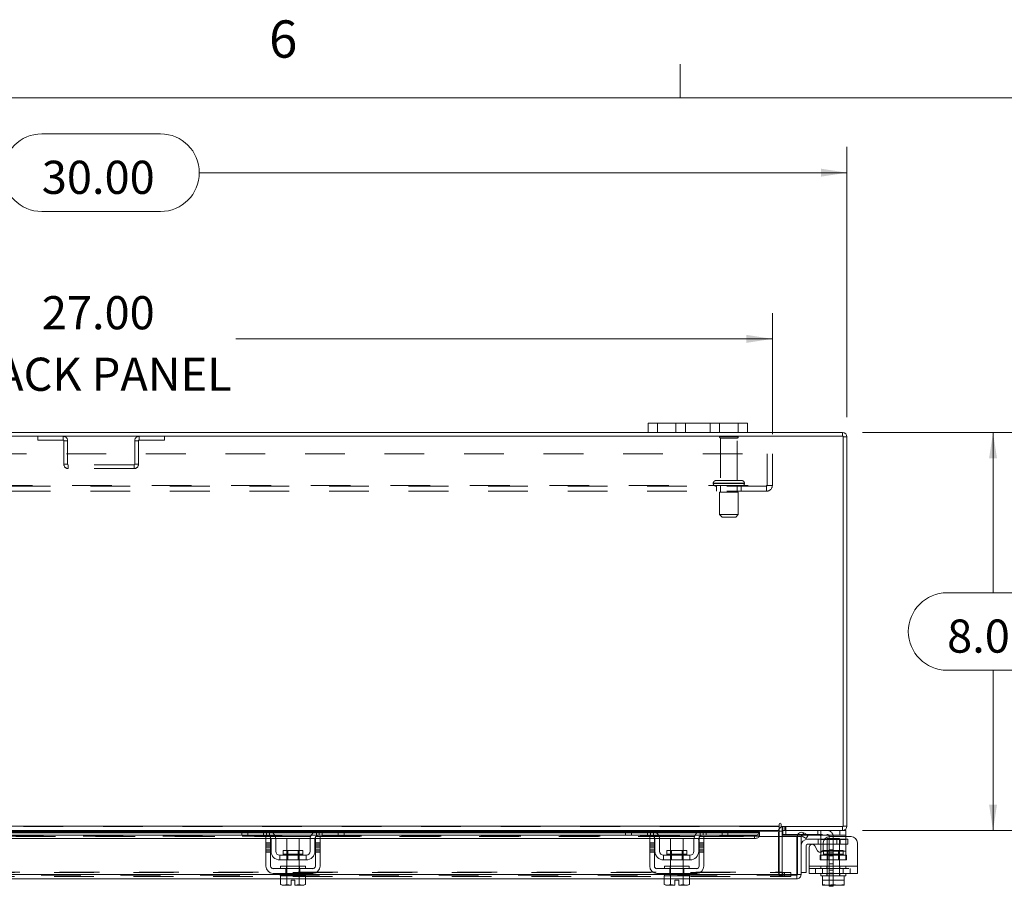
# Model space of a CAD drawing. Units: inches. Extents: x 0.4 to 16.6, y 0.2 to 10.8.
# Drawn here: x 4.9 to 7.3, y 8.7 to 10.8 of the extents above; entities that cross this region are included whole.
import ezdxf

# ---------------------------------------------------------------- set-up
doc = ezdxf.new("R2010")
doc.units = ezdxf.units.IN
doc.header["$MEASUREMENT"] = 0
doc.linetypes.add('HIDDEN', pattern=[0.075, 0.05, -0.025])
doc.styles.add('SLDTEXTSTYLE0', font='TXT', dxfattribs={"width": 0.7})
doc.styles.add('SLDTEXTSTYLE1', font='TXT', dxfattribs={"width": 0.75})
doc.dimstyles.new('SLDDIMSTYLE4', dxfattribs={"dimtxt": 0.088867, "dimasz": 0.065, "dimexe": 0, "dimexo": 0.0625, "dimgap": 0.022217, "dimtad": 0, "dimtih": 1, "dimtoh": 1, "dimlfac": 8, "dimrnd": 1e-09, "dimzin": 4, "dimdsep": 46, "dimtxsty": 'SLDTEXTSTYLE0', "dimsah": 1, "dimcen": 0.09, "dimadec": 0, "dimazin": 1, "dimtfac": 1, "dimtofl": 0, "dimtmove": 0, "dimatfit": 3, "dimfxl": 1, "dimfrac": 2, "dimtolj": 1, "dimtzin": 12, "dimarcsym": 0})

# ---------------------------------------------------------------- blocks, each defined once
blk = doc.blocks.new('_D_12')
at = {"color": 7, "linetype": 'Continuous', "lineweight": 0}
for p, q in [((4.9272, 10.5512), (5.2258, 10.5512)), ((3.2015, 9.8394), (3.2015, 10.5188)), ((6.9515, 9.8394), (6.9515, 10.5188)), ((3.2015, 10.4538), (4.8297, 10.4538)), ((6.9515, 10.4538), (5.3233, 10.4538)), ((5.2258, 10.3563), (4.9272, 10.3563))]:
    blk.add_line(p, q, dxfattribs=at)
for centre, start, end in [((4.9272, 10.4538), 90, 270), ((5.2258, 10.4538), 270, 90)]:
    blk.add_arc(centre, 0.0975, start, end, dxfattribs=at)
for points in [[(3.2015, 10.4538), (3.2665, 10.4438), (3.2665, 10.4638)], [(6.9515, 10.4538), (6.8865, 10.4638), (6.8865, 10.4438)]]:
    blk.add_solid(points, dxfattribs=at)
at = {"color": 7, "linetype": 'Continuous', "lineweight": 0, "insert": (4.9272, 10.4838), "char_height": 0.08333, "attachment_point": 1, "style": 'SLDTEXTSTYLE0'}
blk.add_mtext('30.00', dxfattribs=at)
blk = doc.blocks.new('_D_13')
at = {"color": 7, "linetype": 'Continuous', "lineweight": 0}
for p, q in [((6.9906, 9.8003), (7.3839, 9.8003)), ((7.3189, 9.8003), (7.3189, 9.3978)), ((7.2034, 9.3978), (7.4343, 9.3978)), ((7.4343, 9.2028), (7.2034, 9.2028)), ((7.3189, 8.8003), (7.3189, 9.2028)), ((6.9906, 8.8003), (7.3839, 8.8003))]:
    blk.add_line(p, q, dxfattribs=at)
for centre, start, end in [((7.2034, 9.3003), 90, 270), ((7.4343, 9.3003), 270, 90)]:
    blk.add_arc(centre, 0.0975, start, end, dxfattribs=at)
for points in [[(7.3189, 9.8003), (7.3089, 9.7353), (7.3289, 9.7353)], [(7.3189, 8.8003), (7.3289, 8.8653), (7.3089, 8.8653)]]:
    blk.add_solid(points, dxfattribs=at)
at = {"color": 7, "linetype": 'Continuous', "lineweight": 0, "insert": (7.2034, 9.3304), "char_height": 0.08333, "attachment_point": 1, "style": 'SLDTEXTSTYLE0'}
blk.add_mtext('8.00', dxfattribs=at)
blk = doc.blocks.new('_D_15')
at = {"color": 7, "linetype": 'Continuous', "lineweight": 0}
for p, q in [((3.389, 9.7967), (3.389, 10.101)), ((6.764, 9.7967), (6.764, 10.101)), ((3.389, 10.036), (4.7376, 10.036)), ((6.764, 10.036), (5.4155, 10.036))]:
    blk.add_line(p, q, dxfattribs=at)
for points in [[(3.389, 10.036), (3.454, 10.026), (3.454, 10.046)], [(6.764, 10.036), (6.699, 10.046), (6.699, 10.026)]]:
    blk.add_solid(points, dxfattribs=at)
at = {"color": 7, "linetype": 'Continuous', "lineweight": 0, "char_height": 0.08333, "attachment_point": 1, "style": 'SLDTEXTSTYLE0'}
for s, insert in [('27.00', (4.9272, 10.1434)), ('BACK PANEL', (4.7376, 9.9887))]:
    blk.add_mtext(s, dxfattribs=dict(at, insert=insert))

msp = doc.modelspace()

# ---------------------------------------------------------------- linework, layer by layer
at = {"color": 7, "linetype": 'Continuous', "lineweight": 0}
for p, q in [((6.5323, 10.6421), (6.5323, 10.7269)), ((0.6263, 10.6421), (16.3763, 10.6421))]:
    msp.add_line(p, q, dxfattribs=at)
at = {"color": 7, "linetype": 'Continuous', "lineweight": 15}
for p, q in [((6.4515, 9.8003), (6.4515, 9.8238)), ((6.4515, 9.8238), (6.4753, 9.8238)), ((6.4753, 9.8238), (6.4753, 9.8003)), ((6.6778, 9.8238), (6.4753, 9.8238)), ((6.6778, 9.8003), (6.6778, 9.8238)), ((6.6778, 9.8238), (6.7015, 9.8238)), ((6.7015, 9.8238), (6.7015, 9.8003)), ((6.9422, 9.791), (3.2109, 9.791)), ((6.4515, 9.8003), (3.7015, 9.8003)), ((6.4753, 9.8003), (6.4515, 9.8003)), ((6.6778, 9.8003), (6.4753, 9.8003)), ((6.7015, 9.8003), (6.6778, 9.8003)), ((6.9406, 9.8003), (6.7015, 9.8003)), ((6.9406, 9.791), (6.9406, 9.8003)), ((6.9422, 8.8097), (6.9422, 9.791)), ((6.9422, 9.7894), (6.9515, 9.7894)), ((6.9515, 9.7894), (6.9515, 8.8113)), ((6.7812, 8.816), (6.7812, 8.8113)), ((6.7858, 8.8097), (6.7858, 8.816)), ((3.3719, 8.8113), (6.7812, 8.8113)), ((5.4318, 8.8003), (4.7207, 8.8003)), ((4.7225, 8.7987), (5.43, 8.7987)), ((5.43, 8.7957), (4.7225, 8.7957)), ((4.7225, 8.7942), (5.43, 8.7942)), ((5.43, 8.7885), (5.43, 8.8003)), ((5.445, 8.7885), (5.43, 8.7885)), ((5.4318, 8.8003), (5.445, 8.8003)), ((5.445, 8.8003), (5.445, 8.7885)), ((5.4925, 8.8003), (5.445, 8.8003)), ((5.4925, 8.7885), (5.445, 8.7885)), ((5.625, 8.8003), (5.4925, 8.8003)), ((5.501, 8.7987), (5.6165, 8.7987)), ((5.6111, 8.7957), (5.5064, 8.7957)), ((5.5082, 8.7942), (5.6093, 8.7942)), ((5.6725, 8.8003), (5.625, 8.8003)), ((5.6725, 8.7885), (5.625, 8.7885)), ((5.6725, 8.7885), (5.6725, 8.8003)), ((5.6725, 8.8003), (5.6857, 8.8003)), ((5.6875, 8.7885), (5.6725, 8.7885)), ((6.3968, 8.8003), (5.6857, 8.8003)), ((5.6875, 8.8003), (5.6875, 8.7885)), ((5.6875, 8.7987), (6.395, 8.7987)), ((6.395, 8.7957), (5.6875, 8.7957)), ((5.6875, 8.7942), (6.395, 8.7942)), ((6.395, 8.7885), (6.395, 8.8003)), ((6.41, 8.7885), (6.395, 8.7885)), ((6.3968, 8.8003), (6.41, 8.8003)), ((6.41, 8.8003), (6.41, 8.7885)), ((6.4575, 8.8003), (6.41, 8.8003)), ((6.4575, 8.7885), (6.41, 8.7885)), ((6.59, 8.8003), (6.4575, 8.8003)), ((6.466, 8.7987), (6.5815, 8.7987)), ((6.5761, 8.7957), (6.4714, 8.7957)), ((6.4732, 8.7942), (6.5743, 8.7942)), ((6.6375, 8.8003), (6.59, 8.8003)), ((6.6375, 8.7885), (6.59, 8.7885)), ((6.6375, 8.7885), (6.6375, 8.8003)), ((6.6375, 8.8003), (6.6507, 8.8003)), ((6.6525, 8.7885), (6.6375, 8.7885)), ((6.7812, 8.8003), (6.6507, 8.8003)), ((6.6525, 8.8003), (6.6525, 8.7885)), ((6.6525, 8.7987), (6.7812, 8.7987)), ((6.7314, 8.7957), (6.6525, 8.7957)), ((6.6525, 8.7942), (6.7314, 8.7942)), ((6.7314, 8.7957), (6.7314, 8.7943)), ((6.7314, 8.7942), (6.7314, 8.7943)), ((6.7314, 8.7943), (6.7314, 8.7862)), ((6.7812, 8.8113), (6.7812, 8.8003)), ((6.7812, 8.7987), (6.7812, 8.8003)), ((6.7812, 8.7987), (6.7812, 8.7847)), ((6.789, 8.7987), (6.7812, 8.7987)), ((6.7858, 8.8097), (6.9422, 8.8097)), ((6.789, 8.8003), (6.789, 8.8097)), ((6.9406, 8.8003), (6.789, 8.8003)), ((6.789, 8.7847), (6.789, 8.7987)), ((6.789, 8.7903), (6.7902, 8.7903)), ((6.7902, 8.8003), (6.7902, 8.7885)), ((6.8276, 8.7885), (6.7902, 8.7885)), ((6.8385, 8.7862), (6.8432, 8.7943)), ((6.8432, 8.7943), (6.8434, 8.7942)), ((6.8434, 8.7942), (6.854, 8.7881)), ((6.9335, 8.7885), (6.8533, 8.7885)), ((6.9335, 8.7885), (6.9335, 8.8003)), ((6.9485, 8.7885), (6.9335, 8.7885)), ((6.9406, 8.8097), (6.9406, 8.8003)), ((6.9406, 8.8003), (6.9485, 8.8003)), ((6.9422, 8.8113), (6.9515, 8.8113)), ((6.9485, 8.8003), (6.9485, 8.7885)), ((6.9485, 8.7885), (6.9485, 8.7847)), ((4.6571, 8.7881), (5.4954, 8.7881)), ((4.6619, 8.78), (5.4906, 8.78)), ((5.4906, 8.7691), (5.4906, 8.7847)), ((5.4906, 8.7847), (5.5025, 8.7847)), ((5.5025, 8.7691), (5.4906, 8.7691)), ((5.4906, 8.7691), (5.4906, 8.7103)), ((5.5025, 8.7847), (5.5025, 8.7691)), ((5.5025, 8.78), (5.5034, 8.78)), ((5.5025, 8.7103), (5.5025, 8.7691)), ((5.5038, 8.7478), (5.5038, 8.7772)), ((5.5129, 8.7881), (5.6046, 8.7881)), ((5.5155, 8.78), (5.6021, 8.78)), ((5.5156, 8.7772), (5.5156, 8.7478)), ((5.5431, 8.7797), (5.5431, 8.75)), ((5.5744, 8.7797), (5.5431, 8.7797)), ((5.5744, 8.75), (5.5744, 8.7797)), ((5.6019, 8.7478), (5.6019, 8.7772)), ((5.6138, 8.7478), (5.6138, 8.7772)), ((5.6141, 8.78), (5.615, 8.78)), ((5.615, 8.7847), (5.6269, 8.7847)), ((5.615, 8.7691), (5.615, 8.7847)), ((5.6269, 8.7691), (5.615, 8.7691)), ((5.615, 8.7691), (5.615, 8.7103)), ((5.6221, 8.7881), (6.4604, 8.7881)), ((5.6269, 8.7847), (5.6269, 8.7691)), ((5.6269, 8.78), (6.4556, 8.78)), ((5.6269, 8.7103), (5.6269, 8.7691)), ((6.4556, 8.7847), (6.4675, 8.7847)), ((6.4556, 8.7691), (6.4556, 8.7847)), ((6.4675, 8.7691), (6.4556, 8.7691)), ((6.4556, 8.7691), (6.4556, 8.7103)), ((6.4675, 8.7847), (6.4675, 8.7691)), ((6.4675, 8.78), (6.4684, 8.78)), ((6.4675, 8.7103), (6.4675, 8.7691)), ((6.4688, 8.7478), (6.4688, 8.7772)), ((6.4779, 8.7881), (6.5696, 8.7881)), ((6.4805, 8.78), (6.5671, 8.78)), ((6.4806, 8.7772), (6.4806, 8.7478)), ((6.5081, 8.7797), (6.5081, 8.75)), ((6.5394, 8.7797), (6.5081, 8.7797)), ((6.5394, 8.75), (6.5394, 8.7797)), ((6.5669, 8.7478), (6.5669, 8.7772)), ((6.5788, 8.7478), (6.5788, 8.7772)), ((6.5791, 8.78), (6.58, 8.78)), ((6.58, 8.7691), (6.58, 8.7847)), ((6.58, 8.7847), (6.5919, 8.7847)), ((6.58, 8.7691), (6.58, 8.7103)), ((6.5919, 8.7691), (6.58, 8.7691)), ((6.5871, 8.7881), (6.7189, 8.7881)), ((6.5919, 8.7847), (6.5919, 8.7691)), ((6.5919, 8.78), (6.7189, 8.78)), ((6.5919, 8.7103), (6.5919, 8.7691)), ((6.7189, 8.78), (6.7189, 8.7881)), ((6.731, 8.7847), (6.7314, 8.7847)), ((6.7314, 8.7862), (6.7314, 8.7861)), ((6.7314, 8.7847), (6.7314, 8.7862)), ((6.7314, 8.7847), (6.8252, 8.7847)), ((6.8252, 8.6894), (6.8252, 8.7847)), ((6.8269, 8.6894), (6.8269, 8.7847)), ((6.8269, 8.7847), (6.8363, 8.7847)), ((6.8363, 8.7847), (6.8363, 8.6894)), ((6.8387, 8.7861), (6.8385, 8.7862)), ((6.8493, 8.78), (6.8387, 8.7861)), ((6.854, 8.7881), (6.8493, 8.78)), ((6.8525, 8.7778), (6.886, 8.7778)), ((6.886, 8.7653), (6.8525, 8.7653)), ((6.886, 8.7772), (6.886, 8.7856)), ((6.886, 8.7478), (6.886, 8.7772)), ((6.8941, 8.7772), (6.886, 8.7772)), ((6.8919, 8.7691), (6.8919, 8.7527)), ((6.9622, 8.7847), (6.9075, 8.7847)), ((6.9779, 8.7691), (6.9779, 8.7103)), ((5.5338, 8.75), (5.5338, 8.7403)), ((5.5837, 8.75), (5.5338, 8.75)), ((5.5338, 8.7403), (5.5837, 8.7403)), ((5.5837, 8.7403), (5.5837, 8.75)), ((6.4988, 8.75), (6.4988, 8.7403)), ((6.5487, 8.75), (6.4988, 8.75)), ((6.4988, 8.7403), (6.5487, 8.7403)), ((6.5487, 8.7403), (6.5487, 8.75)), ((6.8488, 8.7616), (6.8488, 8.6941)), ((6.8566, 8.7103), (6.8566, 8.7578)), ((6.8706, 8.7615), (6.8779, 8.7489)), ((6.886, 8.7454), (6.886, 8.7478)), ((6.886, 8.7478), (6.8901, 8.7478)), ((5.5256, 8.7378), (5.5256, 8.726)), ((5.5919, 8.7378), (5.5256, 8.7378)), ((5.5256, 8.726), (5.5919, 8.726)), ((5.5431, 8.726), (5.5431, 8.7103)), ((5.5744, 8.7103), (5.5744, 8.726)), ((5.5919, 8.726), (5.5919, 8.7378)), ((6.4906, 8.7378), (6.4906, 8.726)), ((6.5569, 8.7378), (6.4906, 8.7378)), ((6.4906, 8.726), (6.5569, 8.726)), ((6.5081, 8.726), (6.5081, 8.7103)), ((6.5394, 8.7103), (6.5394, 8.726)), ((6.5569, 8.726), (6.5569, 8.7378)), ((5.5275, 8.6894), (4.625, 8.6894)), ((5.6088, 8.7041), (5.5088, 8.7041)), ((5.5088, 8.6922), (5.6088, 8.6922)), ((5.5275, 8.7103), (5.5275, 8.7041)), ((5.5275, 8.7103), (5.59, 8.7103)), ((5.5275, 8.6922), (5.5275, 8.686)), ((5.59, 8.7041), (5.59, 8.7103)), ((5.59, 8.686), (5.59, 8.6922)), ((6.4925, 8.6894), (5.59, 8.6894)), ((6.5738, 8.7041), (6.4738, 8.7041)), ((6.4738, 8.6922), (6.5738, 8.6922)), ((6.4925, 8.7103), (6.4925, 8.7041)), ((6.4925, 8.7103), (6.555, 8.7103)), ((6.4925, 8.6922), (6.4925, 8.686)), ((6.555, 8.7041), (6.555, 8.7103)), ((6.555, 8.686), (6.555, 8.6922)), ((6.8252, 8.6894), (6.555, 8.6894)), ((6.8363, 8.6894), (6.8269, 8.6894)), ((6.8363, 8.6941), (6.8488, 8.6941)), ((6.8566, 8.7103), (6.9779, 8.7103)), ((6.8566, 8.6922), (6.8566, 8.7103)), ((6.9779, 8.6922), (6.8566, 8.6922)), ((6.886, 8.6922), (6.886, 8.686)), ((6.9485, 8.686), (6.9485, 8.6922)), ((6.9779, 8.7103), (6.9779, 8.6922)), ((5.5272, 8.6785), (4.6253, 8.6785)), ((5.5272, 8.686), (5.5272, 8.6646)), ((5.5275, 8.686), (5.5272, 8.686)), ((5.5272, 8.6646), (5.5314, 8.6622)), ((5.5272, 8.6646), (5.5344, 8.6622)), ((5.5275, 8.686), (5.59, 8.686)), ((5.5358, 8.6622), (5.543, 8.6646)), ((5.543, 8.686), (5.5427, 8.686)), ((5.543, 8.686), (5.543, 8.6646)), ((5.5436, 8.686), (5.543, 8.686)), ((5.543, 8.6646), (5.543, 8.686)), ((5.543, 8.686), (5.543, 8.686)), ((5.543, 8.6646), (5.5541, 8.6624)), ((5.543, 8.6646), (5.543, 8.6646)), ((5.5541, 8.6748), (5.5635, 8.6748)), ((5.5541, 8.6624), (5.5541, 8.6748)), ((5.5635, 8.6748), (5.5635, 8.6624)), ((5.5635, 8.6624), (5.5745, 8.6646)), ((5.5745, 8.686), (5.5739, 8.686)), ((5.5745, 8.6646), (5.5745, 8.686)), ((5.5746, 8.686), (5.5745, 8.686)), ((5.5745, 8.6646), (5.5746, 8.6646)), ((5.5746, 8.686), (5.5746, 8.6646)), ((5.5749, 8.686), (5.5746, 8.686)), ((5.5746, 8.6646), (5.5817, 8.6622)), ((5.5832, 8.6622), (5.5903, 8.6646)), ((5.5861, 8.6622), (5.5903, 8.6646)), ((5.5903, 8.686), (5.59, 8.686)), ((5.5903, 8.6646), (5.5903, 8.686)), ((6.4922, 8.6785), (5.5903, 8.6785)), ((6.4922, 8.686), (6.4922, 8.6646)), ((6.4925, 8.686), (6.4922, 8.686)), ((6.4922, 8.6646), (6.4964, 8.6622)), ((6.4922, 8.6646), (6.4994, 8.6622)), ((6.4925, 8.686), (6.555, 8.686)), ((6.5008, 8.6622), (6.508, 8.6646)), ((6.508, 8.686), (6.5077, 8.686)), ((6.508, 8.686), (6.508, 8.6646)), ((6.5086, 8.686), (6.508, 8.686)), ((6.508, 8.6646), (6.508, 8.686)), ((6.508, 8.686), (6.508, 8.686)), ((6.508, 8.6646), (6.5191, 8.6624)), ((6.508, 8.6646), (6.508, 8.6646)), ((6.5191, 8.6624), (6.5191, 8.6748)), ((6.5191, 8.6748), (6.5285, 8.6748)), ((6.5285, 8.6748), (6.5285, 8.6624)), ((6.5285, 8.6624), (6.5395, 8.6646)), ((6.5395, 8.686), (6.5389, 8.686)), ((6.5395, 8.6646), (6.5395, 8.686)), ((6.5396, 8.686), (6.5395, 8.686)), ((6.5395, 8.6646), (6.5396, 8.6646)), ((6.5396, 8.686), (6.5396, 8.6646)), ((6.5399, 8.686), (6.5396, 8.686)), ((6.5396, 8.6646), (6.5467, 8.6622)), ((6.5482, 8.6622), (6.5553, 8.6646)), ((6.5511, 8.6622), (6.5553, 8.6646)), ((6.5553, 8.686), (6.555, 8.686)), ((6.5553, 8.6646), (6.5553, 8.686)), ((6.8253, 8.6785), (6.5553, 8.6785)), ((6.8253, 8.6878), (6.8253, 8.6785)), ((6.886, 8.686), (6.8899, 8.686)), ((6.8899, 8.686), (6.8899, 8.6646)), ((6.8905, 8.686), (6.8899, 8.686)), ((6.8899, 8.6646), (6.8899, 8.686)), ((6.8899, 8.686), (6.8899, 8.686)), ((6.8899, 8.6646), (6.9023, 8.6622)), ((6.8899, 8.6624), (6.8899, 8.6646)), ((6.8899, 8.6646), (6.8899, 8.6646)), ((6.8905, 8.686), (6.944, 8.686)), ((6.9048, 8.6622), (6.9172, 8.6646)), ((6.9172, 8.686), (6.9167, 8.686)), ((6.9172, 8.686), (6.9172, 8.6646)), ((6.9178, 8.686), (6.9172, 8.686)), ((6.9172, 8.6646), (6.9297, 8.6622)), ((6.9321, 8.6622), (6.9446, 8.6646)), ((6.9446, 8.686), (6.944, 8.686)), ((6.9446, 8.6646), (6.9446, 8.686)), ((6.9446, 8.686), (6.9446, 8.6646)), ((6.9446, 8.686), (6.9446, 8.686)), ((6.9446, 8.686), (6.9485, 8.686)), ((6.9446, 8.6646), (6.9446, 8.6624)), ((6.9446, 8.6646), (6.9446, 8.6646)), ((5.5314, 8.6622), (5.5344, 8.6622)), ((5.5358, 8.6622), (5.5344, 8.6622)), ((5.5358, 8.6622), (5.5541, 8.6622)), ((5.5541, 8.6622), (5.5541, 8.6624)), ((5.5635, 8.6624), (5.5635, 8.6622)), ((5.5635, 8.6622), (5.5817, 8.6622)), ((5.5832, 8.6622), (5.5817, 8.6622)), ((5.5832, 8.6622), (5.5861, 8.6622)), ((6.4964, 8.6622), (6.4994, 8.6622)), ((6.5008, 8.6622), (6.4994, 8.6622)), ((6.5008, 8.6622), (6.5191, 8.6622)), ((6.5191, 8.6622), (6.5191, 8.6624)), ((6.5285, 8.6624), (6.5285, 8.6622)), ((6.5285, 8.6622), (6.5467, 8.6622)), ((6.5482, 8.6622), (6.5467, 8.6622)), ((6.5482, 8.6622), (6.5511, 8.6622)), ((6.8903, 8.6622), (6.8899, 8.6624)), ((6.8903, 8.6622), (6.9023, 8.6622)), ((6.9048, 8.6622), (6.9023, 8.6622)), ((6.9048, 8.6622), (6.9297, 8.6622)), ((6.9071, 8.6597), (6.9071, 8.6622)), ((6.9171, 8.6597), (6.9071, 8.6597)), ((6.9171, 8.6622), (6.9171, 8.6597)), ((6.9321, 8.6622), (6.9297, 8.6622)), ((6.9321, 8.6622), (6.9442, 8.6622)), ((6.9442, 8.6622), (6.9446, 8.6624))]:
    msp.add_line(p, q, dxfattribs=at)
at = {"color": 7, "linetype": 'HIDDEN', "lineweight": 0}
for p, q in [((6.4753, 9.8003), (6.4753, 9.8238)), ((6.5215, 9.8238), (6.5215, 9.8003)), ((6.5453, 9.8003), (6.5453, 9.8238)), ((6.5453, 9.8238), (6.5453, 9.8003)), ((6.6078, 9.8003), (6.6078, 9.8238)), ((6.6078, 9.8003), (6.6078, 9.8238)), ((6.6315, 9.8003), (6.6315, 9.8238)), ((6.6778, 9.8238), (6.6778, 9.8003)), ((4.9171, 9.791), (4.9171, 9.7817)), ((4.9171, 9.7817), (4.9811, 9.7817)), ((4.9811, 9.7817), (4.9811, 9.791)), ((4.9828, 9.78), (4.9828, 9.7207)), ((4.9828, 9.78), (4.9921, 9.78)), ((4.9921, 9.78), (4.9921, 9.7207)), ((5.1703, 9.78), (5.1609, 9.78)), ((5.1609, 9.7207), (5.1609, 9.78)), ((5.1703, 9.7207), (5.1703, 9.78)), ((5.1719, 9.7817), (5.1719, 9.791)), ((5.1719, 9.7817), (5.2359, 9.7817)), ((5.2359, 9.791), (5.2359, 9.7817)), ((6.6784, 9.7896), (6.6309, 9.7896)), ((6.6753, 9.7865), (6.634, 9.7865)), ((6.634, 9.7865), (6.634, 9.6796)), ((6.6753, 9.6796), (6.6753, 9.7865)), ((6.9406, 9.791), (6.9406, 9.8003)), ((6.9422, 9.7894), (6.9515, 9.7894)), ((3.389, 9.7467), (6.764, 9.7467)), ((6.751, 9.6676), (6.751, 9.7467)), ((6.764, 9.7467), (6.764, 9.6676)), ((4.9921, 9.7207), (4.9828, 9.7207)), ((4.9937, 9.7191), (4.9937, 9.7097)), ((5.1593, 9.7191), (4.9937, 9.7191)), ((5.1593, 9.7097), (4.9937, 9.7097)), ((5.1593, 9.7191), (5.1593, 9.7097)), ((5.1609, 9.7207), (5.1703, 9.7207)), ((6.6875, 9.6796), (6.6218, 9.6796)), ((3.4036, 9.6676), (6.7494, 9.6676)), ((6.7494, 9.666), (3.4036, 9.666)), ((6.6156, 9.6734), (6.6936, 9.6734)), ((6.6156, 9.6734), (6.6935, 9.6734)), ((6.6156, 9.6734), (6.6156, 9.6722)), ((6.6156, 9.6722), (6.6936, 9.6722)), ((6.6156, 9.6722), (6.6935, 9.6722)), ((6.6937, 9.6734), (6.6157, 9.6734)), ((6.6937, 9.6722), (6.6157, 9.6722)), ((6.6234, 9.666), (6.6234, 9.653)), ((6.634, 9.666), (6.634, 9.6504)), ((6.6753, 9.6504), (6.6753, 9.666)), ((6.6859, 9.653), (6.6859, 9.666)), ((6.6937, 9.6722), (6.6937, 9.6734)), ((6.7494, 9.6676), (6.764, 9.6676)), ((6.7494, 9.653), (6.7494, 9.6676)), ((6.7494, 9.653), (3.4036, 9.653)), ((6.6781, 9.6504), (6.6312, 9.6504)), ((6.6312, 9.6504), (6.6312, 9.5941)), ((6.6781, 9.5941), (6.6781, 9.6504)), ((6.6781, 9.5941), (6.6312, 9.5941)), ((6.6312, 9.5941), (6.6375, 9.5879)), ((6.6718, 9.5879), (6.6375, 9.5879)), ((6.6718, 9.5879), (6.6781, 9.5941)), ((6.7812, 8.8113), (3.3719, 8.8113)), ((6.7812, 8.8097), (3.3719, 8.8097)), ((3.3719, 8.7987), (6.7812, 8.7987)), ((6.7314, 8.7942), (3.4216, 8.7942)), ((5.43, 8.7987), (5.501, 8.7987)), ((5.5064, 8.7957), (5.43, 8.7957)), ((5.43, 8.7942), (5.5082, 8.7942)), ((5.445, 8.7885), (5.445, 8.8003)), ((5.485, 8.7885), (5.485, 8.8003)), ((5.4925, 8.8003), (5.4925, 8.7885)), ((5.5, 8.7991), (5.5, 8.7856)), ((5.6093, 8.7942), (5.6875, 8.7942)), ((5.6875, 8.7957), (5.6111, 8.7957)), ((5.6165, 8.7987), (5.6875, 8.7987)), ((5.6175, 8.7856), (5.6175, 8.7991)), ((5.625, 8.7885), (5.625, 8.8003)), ((5.6325, 8.8003), (5.6325, 8.7885)), ((5.6725, 8.8003), (5.6725, 8.7885)), ((6.395, 8.7987), (6.466, 8.7987)), ((6.4714, 8.7957), (6.395, 8.7957)), ((6.395, 8.7942), (6.4732, 8.7942)), ((6.41, 8.7885), (6.41, 8.8003)), ((6.45, 8.7885), (6.45, 8.8003)), ((6.4575, 8.8003), (6.4575, 8.7885)), ((6.465, 8.7991), (6.465, 8.7856)), ((6.5743, 8.7942), (6.6525, 8.7942)), ((6.6525, 8.7957), (6.5761, 8.7957)), ((6.5815, 8.7987), (6.6525, 8.7987)), ((6.5825, 8.7856), (6.5825, 8.7991)), ((6.59, 8.7885), (6.59, 8.8003)), ((6.5975, 8.8003), (6.5975, 8.7885)), ((6.6375, 8.8003), (6.6375, 8.7885)), ((6.7796, 8.6956), (6.7796, 8.7987)), ((6.789, 8.7987), (6.7796, 8.7987)), ((6.7812, 8.7987), (6.7796, 8.7987)), ((6.7906, 8.8097), (6.789, 8.8095)), ((6.789, 8.8003), (6.789, 8.7987)), ((6.7902, 8.8003), (6.7902, 8.8003)), ((6.7902, 8.7903), (6.9009, 8.7903)), ((6.7906, 8.8003), (6.7906, 8.8097)), ((6.7953, 8.8003), (6.7953, 8.8097)), ((6.7976, 8.8003), (6.7976, 8.8097)), ((6.7977, 8.7885), (6.7977, 8.8003)), ((6.8533, 8.7885), (6.8276, 8.7885)), ((6.8432, 8.7943), (6.8385, 8.7862)), ((6.8785, 8.8003), (6.8785, 8.7885)), ((6.886, 8.7856), (6.886, 8.7991)), ((6.9335, 8.8003), (6.9335, 8.7885)), ((6.9406, 8.8097), (6.9406, 8.8003)), ((6.9422, 8.8113), (6.9515, 8.8113)), ((6.7314, 8.7863), (3.4216, 8.7863)), ((6.7314, 8.7861), (3.4216, 8.7861)), ((4.6619, 8.7847), (5.4906, 8.7847)), ((5.4906, 8.78), (5.5025, 8.78)), ((5.5025, 8.7691), (5.4906, 8.7691)), ((5.5025, 8.7653), (5.4906, 8.7653)), ((5.4954, 8.7881), (5.5129, 8.7881)), ((5.5025, 8.7847), (5.615, 8.7847)), ((5.5034, 8.78), (5.5155, 8.78)), ((5.6021, 8.78), (5.6141, 8.78)), ((5.6046, 8.7881), (5.6221, 8.7881)), ((5.615, 8.78), (5.6269, 8.78)), ((5.6269, 8.7691), (5.615, 8.7691)), ((5.6269, 8.7653), (5.615, 8.7653)), ((5.6269, 8.7847), (6.4556, 8.7847)), ((6.4556, 8.78), (6.4675, 8.78)), ((6.4556, 8.7691), (6.4675, 8.7691)), ((6.4675, 8.7653), (6.4556, 8.7653)), ((6.4604, 8.7881), (6.4779, 8.7881)), ((6.4675, 8.7847), (6.58, 8.7847)), ((6.4684, 8.78), (6.4805, 8.78)), ((6.5671, 8.78), (6.5791, 8.78)), ((6.5696, 8.7881), (6.5871, 8.7881)), ((6.58, 8.78), (6.5919, 8.78)), ((6.58, 8.7691), (6.5919, 8.7691)), ((6.5919, 8.7653), (6.58, 8.7653)), ((6.5919, 8.7847), (6.7314, 8.7847)), ((6.5919, 8.7847), (6.731, 8.7847)), ((6.7189, 8.7881), (6.7189, 8.78)), ((6.7812, 8.7847), (6.7812, 8.6956)), ((6.789, 8.6956), (6.789, 8.7847)), ((6.8795, 8.7778), (6.8795, 8.7653)), ((6.886, 8.7778), (6.9343, 8.7778)), ((6.886, 8.7772), (6.9485, 8.7772)), ((6.9343, 8.7653), (6.886, 8.7653)), ((6.9485, 8.7772), (6.8941, 8.7772)), ((6.9329, 8.7797), (6.9016, 8.7797)), ((6.9016, 8.7797), (6.9016, 8.686)), ((6.9071, 8.7841), (6.9071, 8.691)), ((6.9171, 8.7841), (6.9171, 8.691)), ((6.9264, 8.7778), (6.9264, 8.7653)), ((6.9329, 8.686), (6.9329, 8.7797)), ((6.9343, 8.7653), (6.9343, 8.7778)), ((6.9343, 8.7778), (6.9538, 8.7778)), ((6.9538, 8.7653), (6.9343, 8.7653)), ((6.9485, 8.7847), (6.9485, 8.7772)), ((6.9485, 8.7478), (6.9485, 8.7772)), ((6.9538, 8.7778), (6.9538, 8.7653)), ((5.5025, 8.7615), (5.4906, 8.7615)), ((5.4906, 8.7578), (5.5025, 8.7578)), ((5.4906, 8.7527), (5.5025, 8.7527)), ((5.4906, 8.7489), (5.5025, 8.7489)), ((5.4906, 8.7452), (5.5025, 8.7452)), ((5.5588, 8.7403), (5.5338, 8.7403)), ((5.5339, 8.7403), (5.5836, 8.7403)), ((5.5431, 8.75), (5.5431, 8.726)), ((5.5455, 8.75), (5.5455, 8.726)), ((5.5837, 8.7403), (5.5588, 8.7403)), ((5.5721, 8.726), (5.5721, 8.75)), ((5.5744, 8.726), (5.5744, 8.75)), ((5.615, 8.7615), (5.6269, 8.7615)), ((5.6269, 8.7578), (5.615, 8.7578)), ((5.615, 8.7527), (5.6269, 8.7527)), ((5.6269, 8.7489), (5.615, 8.7489)), ((5.615, 8.7452), (5.6269, 8.7452)), ((6.4675, 8.7615), (6.4556, 8.7615)), ((6.4556, 8.7578), (6.4675, 8.7578)), ((6.4675, 8.7527), (6.4556, 8.7527)), ((6.4556, 8.7489), (6.4675, 8.7489)), ((6.4556, 8.7452), (6.4675, 8.7452)), ((6.5238, 8.7403), (6.4988, 8.7403)), ((6.4989, 8.7403), (6.5486, 8.7403)), ((6.5081, 8.75), (6.5081, 8.726)), ((6.5105, 8.75), (6.5105, 8.726)), ((6.5487, 8.7403), (6.5238, 8.7403)), ((6.5371, 8.726), (6.5371, 8.75)), ((6.5394, 8.726), (6.5394, 8.75)), ((6.58, 8.7615), (6.5919, 8.7615)), ((6.5919, 8.7578), (6.58, 8.7578)), ((6.5919, 8.7527), (6.58, 8.7527)), ((6.5919, 8.7489), (6.58, 8.7489)), ((6.58, 8.7452), (6.5919, 8.7452)), ((6.9485, 8.7478), (6.886, 8.7478)), ((6.886, 8.726), (6.886, 8.7454)), ((6.8901, 8.7478), (6.9485, 8.7478)), ((6.9422, 8.75), (6.8923, 8.75)), ((6.8923, 8.75), (6.8923, 8.7403)), ((6.8923, 8.7403), (6.9419, 8.7403)), ((6.9039, 8.75), (6.9039, 8.726)), ((6.9171, 8.7515), (6.9071, 8.7515)), ((6.9171, 8.7515), (6.9071, 8.7515)), ((6.9171, 8.7437), (6.9071, 8.7437)), ((6.9305, 8.726), (6.9305, 8.75)), ((6.9422, 8.7403), (6.9422, 8.75)), ((6.9485, 8.7478), (6.9485, 8.726)), ((6.8841, 8.726), (6.8841, 8.7378)), ((6.8841, 8.7378), (6.886, 8.7378)), ((6.8841, 8.726), (6.886, 8.726)), ((6.886, 8.7378), (6.9485, 8.7378)), ((6.9485, 8.726), (6.886, 8.726)), ((6.9071, 8.7359), (6.9171, 8.7359)), ((6.9171, 8.7163), (6.9071, 8.7163)), ((6.9504, 8.7378), (6.9485, 8.7378)), ((6.9504, 8.726), (6.9485, 8.726)), ((6.9504, 8.7378), (6.9504, 8.726)), ((3.3279, 8.6894), (6.8252, 8.6894)), ((3.3582, 8.694), (6.7949, 8.694)), ((3.3719, 8.6956), (6.7812, 8.6956)), ((5.59, 8.6894), (5.5275, 8.6894)), ((5.5412, 8.6922), (5.5412, 8.7041)), ((5.5425, 8.7103), (5.5425, 8.7041)), ((5.5425, 8.6922), (5.5425, 8.686)), ((5.5431, 8.7103), (5.5431, 8.686)), ((5.5744, 8.686), (5.5744, 8.7103)), ((5.575, 8.7041), (5.575, 8.7103)), ((5.575, 8.686), (5.575, 8.6922)), ((5.5763, 8.6922), (5.5763, 8.7041)), ((6.555, 8.6894), (6.4925, 8.6894)), ((6.5062, 8.6922), (6.5062, 8.7041)), ((6.5075, 8.7103), (6.5075, 8.7041)), ((6.5075, 8.6922), (6.5075, 8.686)), ((6.5081, 8.7103), (6.5081, 8.686)), ((6.5394, 8.686), (6.5394, 8.7103)), ((6.54, 8.7041), (6.54, 8.7103)), ((6.54, 8.686), (6.54, 8.6922)), ((6.5413, 8.6922), (6.5413, 8.7041)), ((6.789, 8.6956), (6.7796, 8.6956)), ((6.7812, 8.694), (6.7812, 8.6956)), ((6.7812, 8.694), (6.7812, 8.6847)), ((6.7886, 8.694), (6.7886, 8.6847)), ((6.7906, 8.694), (6.7906, 8.6847)), ((6.7949, 8.694), (6.7949, 8.6847)), ((6.7949, 8.694), (6.8105, 8.694)), ((6.8105, 8.694), (6.8105, 8.6847)), ((6.8109, 8.694), (6.8105, 8.694)), ((6.8109, 8.6847), (6.8109, 8.694)), ((6.9779, 8.7103), (6.8566, 8.7103)), ((6.8566, 8.7103), (6.886, 8.7103)), ((6.8566, 8.7041), (6.9779, 8.7041)), ((6.8722, 8.7041), (6.8722, 8.6922)), ((6.886, 8.7103), (6.9485, 8.7103)), ((6.886, 8.7103), (6.886, 8.7041)), ((6.8898, 8.6922), (6.8898, 8.7041)), ((6.901, 8.7103), (6.901, 8.7041)), ((6.901, 8.6922), (6.901, 8.686)), ((6.9171, 8.7007), (6.9071, 8.7007)), ((6.9071, 8.693), (6.9171, 8.693)), ((6.9071, 8.691), (6.9171, 8.691)), ((6.9071, 8.6622), (6.9071, 8.691)), ((6.9171, 8.691), (6.9171, 8.6622)), ((6.9335, 8.7041), (6.9335, 8.7103)), ((6.9335, 8.686), (6.9335, 8.6922)), ((6.9424, 8.6922), (6.9424, 8.7041)), ((6.9485, 8.7041), (6.9485, 8.7103)), ((6.9485, 8.7103), (6.9779, 8.7103)), ((6.96, 8.6922), (6.96, 8.7041)), ((6.8253, 8.6878), (3.3277, 8.6878)), ((3.3582, 8.6847), (6.7949, 8.6847)), ((5.5903, 8.6785), (5.5272, 8.6785)), ((5.543, 8.686), (5.543, 8.686)), ((5.543, 8.686), (5.543, 8.686)), ((5.543, 8.686), (5.543, 8.686)), ((5.543, 8.6646), (5.543, 8.6646)), ((5.543, 8.6646), (5.543, 8.6646)), ((5.5745, 8.6646), (5.5635, 8.6624)), ((5.5746, 8.686), (5.5745, 8.686)), ((5.5745, 8.686), (5.5746, 8.686)), ((5.5745, 8.686), (5.5746, 8.686)), ((5.5745, 8.6646), (5.5746, 8.6646)), ((5.5745, 8.6646), (5.5746, 8.6646)), ((6.5553, 8.6785), (6.4922, 8.6785)), ((6.508, 8.686), (6.508, 8.686)), ((6.508, 8.686), (6.508, 8.686)), ((6.508, 8.686), (6.508, 8.686)), ((6.508, 8.6646), (6.508, 8.6646)), ((6.508, 8.6646), (6.508, 8.6646)), ((6.5395, 8.6646), (6.5285, 8.6624)), ((6.5396, 8.686), (6.5395, 8.686)), ((6.5395, 8.686), (6.5396, 8.686)), ((6.5395, 8.686), (6.5396, 8.686)), ((6.5395, 8.6646), (6.5396, 8.6646)), ((6.5395, 8.6646), (6.5396, 8.6646)), ((6.8105, 8.6847), (6.7949, 8.6847)), ((6.8109, 8.6847), (6.8105, 8.6847)), ((6.8899, 8.686), (6.8899, 8.686)), ((6.8899, 8.6748), (6.9446, 8.6748)), ((6.9446, 8.686), (6.9446, 8.686))]:
    msp.add_line(p, q, dxfattribs=at)
at = {"color": 7, "linetype": 'Continuous', "lineweight": 15, "flags": 128}
for points in [[(6.7189, 8.7881), (6.7213, 8.7882), (6.7236, 8.7885), (6.7258, 8.7891), (6.7277, 8.7899), (6.7292, 8.7908), (6.7304, 8.7918), (6.7311, 8.793), (6.7314, 8.7942)], [(6.7314, 8.7861), (6.7311, 8.7849), (6.7304, 8.7838), (6.7292, 8.7827), (6.7277, 8.7818), (6.7258, 8.781), (6.7236, 8.7804), (6.7213, 8.7801), (6.7189, 8.78)]]:
    msp.add_lwpolyline(points, dxfattribs=at)
at = {"color": 7, "linetype": 'HIDDEN', "lineweight": 0, "flags": 128}
for points in [[(5.5009, 8.7847), (5.5019, 8.7835), (5.5025, 8.7824)], [(5.615, 8.7824), (5.6157, 8.7835), (5.6166, 8.7847)], [(6.4659, 8.7847), (6.4669, 8.7835), (6.4675, 8.7824)], [(6.58, 8.7824), (6.5807, 8.7835), (6.5816, 8.7847)]]:
    msp.add_lwpolyline(points, dxfattribs=at)
at = {"color": 7, "linetype": 'HIDDEN', "lineweight": 0}
for centre, radius, start, end in [((4.9811, 9.78), 0.011, 0, 90), ((4.9811, 9.78), 0.00163, 0, 90), ((5.1719, 9.78), 0.011, 90, 180), ((5.1719, 9.78), 0.00163, 90, 180), ((6.6335, 9.7879), 0.00313, 90, 145.9442), ((6.634, 9.7896), 0.00312, 180, 270), ((6.6753, 9.7896), 0.00312, 270, 0), ((6.6758, 9.7879), 0.00313, 34.0558, 90), ((6.9406, 9.7894), 0.00163, 0, 90), ((4.9937, 9.7207), 0.011, 180, 270), ((4.9937, 9.7207), 0.00162, 180, 270), ((5.1593, 9.7207), 0.00163, 270, 0), ((5.1593, 9.7207), 0.011, 270, 0), ((6.6218, 9.6734), 0.00625, 90, 180), ((6.6875, 9.6734), 0.00625, 0, 90), ((6.6218, 9.6722), 0.00625, 180, 270), ((6.6875, 9.6722), 0.00625, 270, 0), ((6.7494, 9.6676), 0.0146, 270, 0), ((6.7494, 9.6676), 0.00162, 270, 0), ((6.7906, 8.7987), 0.011, 149.4166, 180), ((6.9009, 8.7841), 0.0162, 0, 90), ((6.9009, 8.7841), 0.00625, 0, 90), ((6.9406, 8.8113), 0.00163, 270, 0), ((6.8898, 8.7403), 0.0025, 270, 0), ((6.9447, 8.7403), 0.0025, 180, 270), ((6.7906, 8.6956), 0.011, 180, 270), ((6.7906, 8.6956), 0.00162, 180, 270)]:
    msp.add_arc(centre, radius, start, end, dxfattribs=at)
at = {"color": 7, "linetype": 'Continuous', "lineweight": 15}
for centre, radius, start, end in [((6.9406, 9.7894), 0.011, 0, 90), ((6.7835, 8.816), 0.00233, 0, 180), ((5.4925, 8.7772), 0.0231, 0, 90), ((5.4925, 8.7772), 0.0113, 41.8103, 90), ((5.625, 8.7772), 0.0231, 90, 180), ((5.625, 8.7772), 0.0113, 90, 138.1897), ((6.4575, 8.7772), 0.0231, 0, 90), ((6.4575, 8.7772), 0.0113, 41.8103, 90), ((6.59, 8.7772), 0.0231, 90, 180), ((6.59, 8.7772), 0.0113, 90, 138.1897), ((6.7906, 8.7987), 0.011, 98.5245, 149.4166), ((6.7906, 8.7987), 0.00162, 90, 180), ((6.8379, 8.7847), 0.011, 61.242, 180), ((6.9406, 8.8113), 0.011, 270, 0), ((5.4925, 8.7772), 0.0113, 0, 27.266), ((5.625, 8.7772), 0.0113, 152.734, 180), ((6.4575, 8.7772), 0.0113, 0, 27.266), ((6.59, 8.7772), 0.0113, 152.734, 180), ((6.8379, 8.7847), 0.00163, 68.4079, 180), ((6.8525, 8.7616), 0.0163, 90, 180), ((6.8525, 8.7616), 0.00375, 90, 180), ((6.8641, 8.7578), 0.0075, 30, 180), ((6.9075, 8.7691), 0.0156, 90, 180), ((6.9622, 8.7691), 0.0156, 0, 90), ((5.5256, 8.7478), 0.0219, 180, 270), ((5.5256, 8.7478), 0.01, 180, 270), ((5.5313, 8.7403), 0.0025, 270, 0), ((5.5862, 8.7403), 0.0025, 180, 270), ((5.5919, 8.7478), 0.0219, 270, 0), ((5.5919, 8.7478), 0.01, 270, 0), ((6.4906, 8.7478), 0.0219, 180, 270), ((6.4906, 8.7478), 0.01, 180, 270), ((6.4963, 8.7403), 0.0025, 270, 0), ((6.5512, 8.7403), 0.0025, 180, 270), ((6.5569, 8.7478), 0.0219, 270, 0), ((6.5569, 8.7478), 0.01, 270, 0), ((6.8844, 8.7527), 0.0075, 210, 0), ((5.5088, 8.7103), 0.0181, 180, 270), ((5.5088, 8.7103), 0.00625, 180, 270), ((5.6088, 8.7103), 0.00625, 270, 0), ((5.6088, 8.7103), 0.0181, 270, 0), ((6.4738, 8.7103), 0.0181, 180, 270), ((6.4738, 8.7103), 0.00625, 180, 270), ((6.5738, 8.7103), 0.00625, 270, 0), ((6.5738, 8.7103), 0.0181, 270, 0)]:
    msp.add_arc(centre, radius, start, end, dxfattribs=at)
at = {"color": 7, "linetype": 'HIDDEN', "lineweight": 0}
msp.add_open_spline([(6.8785, 8.8003), (6.8793, 8.8003), (6.881, 8.8003), (6.8833, 8.8003), (6.8849, 8.8001), (6.8858, 8.7997), (6.8859, 8.7993), (6.886, 8.7991)], degree=3, knots=[0, 0, 0, 0, 0.212154, 0.424332, 0.635518, 0.842945, 1, 1, 1, 1], dxfattribs=at)
at = {"color": 7, "linetype": 'Continuous', "lineweight": 15}
msp.add_open_spline([(6.886, 8.7856), (6.8859, 8.7861), (6.8858, 8.7871), (6.8849, 8.788), (6.8833, 8.7884), (6.8813, 8.7885), (6.8796, 8.7885), (6.8786, 8.7885), (6.8785, 8.7885)], degree=3, knots=[0, 0, 0, 0, 0.199972, 0.40095, 0.582926, 0.766807, 0.963501, 1, 1, 1, 1], dxfattribs=at)
for points in [[(6.8252, 8.6894), (6.8252, 8.688), (6.8252, 8.6851), (6.8252, 8.6815), (6.8253, 8.679), (6.8253, 8.6786), (6.8253, 8.6785)], [(6.8253, 8.6785), (6.8267, 8.6786), (6.8296, 8.679), (6.8332, 8.6815), (6.8358, 8.6851), (6.8361, 8.688), (6.8363, 8.6894)], [(6.8253, 8.6878), (6.8255, 8.6878), (6.8259, 8.6879), (6.8265, 8.6882), (6.8269, 8.6888), (6.8269, 8.6892), (6.8269, 8.6894)]]:
    msp.add_open_spline(points, degree=3, dxfattribs=at)

# ---------------------------------------------------------------- texts
at = {"color": 7, "linetype": 'Continuous', "lineweight": 0, "insert": (5.4987, 10.8367), "char_height": 0.0938, "attachment_point": 1, "style": 'SLDTEXTSTYLE1'}
msp.add_mtext('6', dxfattribs=at)

# ---------------------------------------------------------------- dimensions: what is measured, and where the dimension line sits
at = {"color": 7, "linetype": 'Continuous', "lineweight": 0}
dim = msp.add_linear_dim(base=(6.9515, 10.4538), p1=(3.2015, 9.7894), p2=(6.9515, 9.7894), dimstyle='SLDDIMSTYLE4', dxfattribs=at)
dim.commit()
dim.dimension.update_dxf_attribs({"geometry": '_D_12', "text_midpoint": (5.0765, 10.4538), "dimtype": 160})
dim = msp.add_linear_dim(base=(6.764, 10.036), p1=(3.389, 9.7467), p2=(6.764, 9.7467), text='<>\\PBACK PANEL', dimstyle='SLDDIMSTYLE4', dxfattribs=at)
dim.commit()
dim.dimension.update_dxf_attribs({"geometry": '_D_15', "text_midpoint": (5.0765, 10.036), "dimtype": 160})
dim = msp.add_linear_dim(base=(7.3189, 8.8003), p1=(6.9406, 9.8003), p2=(6.9406, 8.8003), angle=90, dimstyle='SLDDIMSTYLE4', dxfattribs=at)
dim.commit()
dim.dimension.update_dxf_attribs({"geometry": '_D_13', "text_midpoint": (7.3189, 9.3003), "dimtype": 160})

doc.saveas('drawing.dxf')
